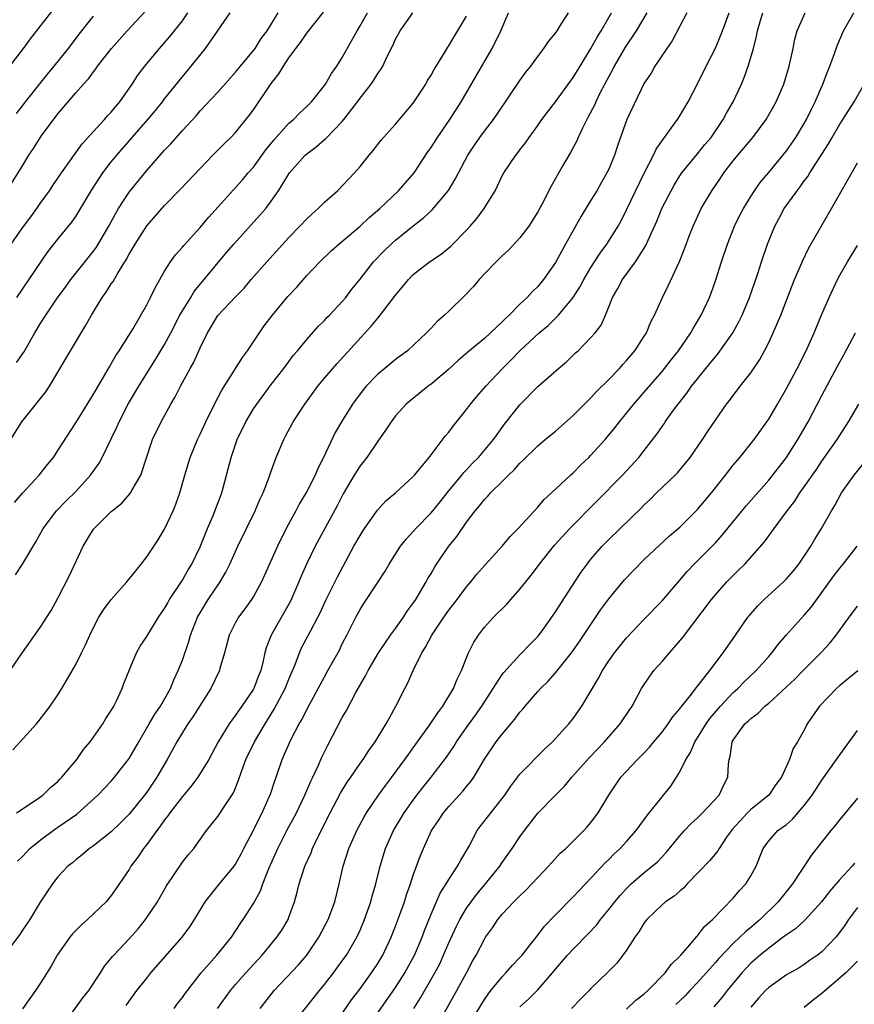
# Model space of a CAD drawing. Units: inches. Extents: x 2631000 to 2634000, y 1437000 to 1440000.
# Drawn here: x 2631209 to 2631303, y 1437769 to 1437880 of the extents above; entities that cross this region are included whole.
import ezdxf

# ---------------------------------------------------------------- set-up
doc = ezdxf.new("R2010")
doc.units = ezdxf.units.IN
doc.header["$MEASUREMENT"] = 0
doc.layers.add('LD26311437_2ft', color=177, linetype='Continuous')

msp = doc.modelspace()

# ---------------------------------------------------------------- linework, layer by layer
at = {"layer": 'LD26311437_2ft'}
for points, elevation in [([(2631207.58, 1437875), (2631209.11, 1437877), (2631209.91, 1437878.09), (2631213, 1437882.03)], 10758), ([(2631206.37, 1437831), (2631208.93, 1437835), (2631210.74, 1437837.26), (2631211.62, 1437838.38), (2631212.05, 1437839), (2631213, 1437840.57), (2631214.4, 1437843), (2631216.14, 1437845.86), (2631216.76, 1437847), (2631217.98, 1437849), (2631218.41, 1437849.59), (2631219, 1437850.51), (2631219.21, 1437850.79), (2631219.73, 1437851.73), (2631220.7, 1437853.3), (2631221, 1437853.87), (2631221.68, 1437855), (2631223, 1437857.06), (2631225, 1437859.35), (2631226.81, 1437861.19), (2631229, 1437863.51), (2631230.45, 1437865), (2631231.72, 1437866.28), (2631232.46, 1437867), (2631233, 1437867.55), (2631234.54, 1437869.46), (2631235, 1437870.08), (2631237, 1437873.05), (2631237.86, 1437874.14), (2631238.38, 1437875), (2631239, 1437875.94), (2631239.77, 1437877), (2631240.31, 1437877.69), (2631241, 1437878.72), (2631242.9, 1437881.1)], 10770), ([(2631279.28, 1437881), (2631278.09, 1437879), (2631276.86, 1437877.14), (2631275.61, 1437875), (2631275.41, 1437874.59), (2631275, 1437873.86), (2631274.05, 1437872.05), (2631273.53, 1437871), (2631273.38, 1437870.62), (2631272.7, 1437869.3), (2631272.53, 1437869), (2631272.05, 1437868.05), (2631271.57, 1437867), (2631271.4, 1437866.6), (2631270.69, 1437865.31), (2631269.83, 1437863.83), (2631268.5, 1437861.5), (2631267.45, 1437859.45), (2631267, 1437858.62), (2631265.99, 1437857), (2631265, 1437855.69), (2631263.7, 1437854.3), (2631263, 1437853.67), (2631262.31, 1437853), (2631261, 1437851.64), (2631260.4, 1437851), (2631259.77, 1437850.23), (2631258.79, 1437849.21), (2631257, 1437847.46), (2631256.51, 1437847), (2631255.7, 1437846.3), (2631255, 1437845.52), (2631254.5, 1437845), (2631252.35, 1437843), (2631251, 1437842.02), (2631249.8, 1437841), (2631249, 1437840.36), (2631247.69, 1437839), (2631247.38, 1437838.62), (2631247, 1437838.14), (2631246.16, 1437837), (2631244.93, 1437835), (2631244.21, 1437833.79), (2631242.89, 1437831), (2631242.24, 1437829.76), (2631241.94, 1437829), (2631241, 1437827.16), (2631240.2, 1437825.8), (2631239.79, 1437825), (2631238.7, 1437823), (2631237.71, 1437821), (2631236.26, 1437817.74), (2631235.9, 1437817), (2631235, 1437815.35), (2631234.79, 1437815), (2631234.05, 1437813.95), (2631233.33, 1437813), (2631233, 1437812.42), (2631232.28, 1437811), (2631232.02, 1437809.98), (2631231.76, 1437809), (2631231.23, 1437807.23), (2631231.17, 1437807), (2631230.19, 1437805), (2631228.19, 1437801.81), (2631227.62, 1437801), (2631227, 1437800.03), (2631226.37, 1437799), (2631225.9, 1437798.1), (2631225.28, 1437797), (2631224.13, 1437795), (2631223, 1437793.34), (2631222.75, 1437793), (2631221, 1437790.86), (2631220.07, 1437789.93), (2631219, 1437788.88), (2631217, 1437787.29), (2631216.56, 1437787), (2631215.72, 1437786.28), (2631215, 1437785.71), (2631214.62, 1437785.38), (2631214.12, 1437785), (2631213, 1437783.81), (2631212.37, 1437783), (2631211.81, 1437782.19), (2631211, 1437780.95), (2631209.82, 1437779), (2631209, 1437777.79), (2631208.69, 1437777.31), (2631206.81, 1437774.81)], 10784), ([(2631207, 1437860.6), (2631209, 1437863.8), (2631209.72, 1437865), (2631210.24, 1437865.76), (2631211.12, 1437867.12), (2631213, 1437869.64), (2631215, 1437872.01), (2631215.87, 1437873), (2631216.42, 1437873.58), (2631217, 1437874.39), (2631217.28, 1437874.72), (2631217.46, 1437875), (2631219.02, 1437877), (2631220.79, 1437879), (2631222.83, 1437881.17)], 10762), ([(2631207.63, 1437807), (2631209, 1437809.03), (2631211, 1437811.84), (2631211.76, 1437813), (2631212.23, 1437813.77), (2631213, 1437815.17), (2631214.3, 1437817.7), (2631215.84, 1437821), (2631217, 1437822.92), (2631217.07, 1437823), (2631219, 1437824.9), (2631219.11, 1437825), (2631220.17, 1437825.83), (2631221.1, 1437826.9), (2631221.17, 1437827), (2631221.36, 1437827.36), (2631222.33, 1437829), (2631223.64, 1437833), (2631224.61, 1437835), (2631225.71, 1437837), (2631226.2, 1437837.8), (2631226.78, 1437839), (2631227.88, 1437841), (2631228.29, 1437841.71), (2631229, 1437843.33), (2631229.83, 1437845), (2631231, 1437846.96), (2631233, 1437849.07), (2631233.96, 1437850.04), (2631234.75, 1437851), (2631236.5, 1437853), (2631239, 1437855.72), (2631240.23, 1437857), (2631241, 1437857.83), (2631241.6, 1437858.4), (2631242.3, 1437859), (2631243, 1437859.72), (2631244.48, 1437861), (2631246.39, 1437863), (2631247, 1437863.72), (2631248.02, 1437865), (2631248.49, 1437865.51), (2631249.35, 1437866.65), (2631249.64, 1437867), (2631251, 1437868.49), (2631253, 1437870.85), (2631254.4, 1437873), (2631254.61, 1437873.39), (2631255, 1437873.99), (2631255.35, 1437874.65), (2631256.51, 1437876.51), (2631256.87, 1437877.13), (2631257, 1437877.31), (2631257.62, 1437878.38), (2631259, 1437880.64)], 10776), ([(2631207.72, 1437855), (2631209, 1437856.81), (2631209.94, 1437858.06), (2631210.61, 1437859), (2631211, 1437859.57), (2631212.03, 1437861), (2631212.41, 1437861.59), (2631213.38, 1437863), (2631215.74, 1437866.26), (2631218.23, 1437869), (2631218.58, 1437869.42), (2631219, 1437869.85), (2631219.51, 1437870.49), (2631219.96, 1437871), (2631221.36, 1437873), (2631222, 1437874), (2631222.76, 1437875), (2631224.42, 1437877), (2631225.63, 1437878.37), (2631227, 1437880.12), (2631227.61, 1437881)], 10764), ([(2631207.91, 1437798.09), (2631208.76, 1437799), (2631210.57, 1437801), (2631210.77, 1437801.23), (2631211.65, 1437802.35), (2631212.14, 1437803), (2631213, 1437804.27), (2631213.45, 1437805), (2631215, 1437807.7), (2631215.64, 1437809), (2631216.11, 1437809.89), (2631216.57, 1437811), (2631217, 1437811.87), (2631217.61, 1437813), (2631218.14, 1437813.86), (2631219, 1437815.02), (2631220.77, 1437817), (2631221.75, 1437818.25), (2631222.37, 1437819), (2631223, 1437819.8), (2631224.27, 1437821.73), (2631225.02, 1437822.98), (2631225.98, 1437825), (2631226.28, 1437825.72), (2631226.72, 1437827), (2631227.29, 1437829), (2631227.89, 1437831), (2631228.7, 1437833), (2631229, 1437833.62), (2631229.63, 1437835), (2631230.61, 1437837), (2631231.45, 1437838.55), (2631233.78, 1437842.22), (2631234.35, 1437843), (2631236.22, 1437845.78), (2631237.13, 1437847), (2631238.89, 1437849.11), (2631239.87, 1437850.13), (2631241, 1437851.44), (2631242.47, 1437853), (2631243.76, 1437854.24), (2631244.62, 1437855), (2631247, 1437857.01), (2631248.03, 1437857.97), (2631249.24, 1437859), (2631251.34, 1437861), (2631253.11, 1437863), (2631254.64, 1437865.36), (2631255, 1437865.86), (2631255.71, 1437867), (2631257.11, 1437869), (2631258.39, 1437871), (2631261.88, 1437877), (2631262.84, 1437879), (2631263.72, 1437881)], 10778), ([(2631208.09, 1437825.91), (2631209.02, 1437826.98), (2631210.9, 1437829), (2631211.81, 1437830.19), (2631212.49, 1437831), (2631213, 1437831.76), (2631215, 1437834.87), (2631216.58, 1437837.42), (2631217, 1437838.09), (2631217.32, 1437838.68), (2631218.27, 1437840.27), (2631218.8, 1437841.2), (2631219, 1437841.52), (2631219.53, 1437842.47), (2631219.9, 1437843), (2631221.43, 1437845.43), (2631223, 1437848.15), (2631223.43, 1437849), (2631223.93, 1437850.07), (2631225, 1437851.93), (2631225.66, 1437853), (2631226.23, 1437853.77), (2631227, 1437854.63), (2631227.16, 1437854.84), (2631229, 1437856.86), (2631229.98, 1437858.02), (2631233.78, 1437862.22), (2631234.42, 1437863), (2631235, 1437863.66), (2631236.4, 1437865.6), (2631237.3, 1437866.7), (2631239, 1437868.59), (2631239.5, 1437869), (2631240.24, 1437869.76), (2631241, 1437870.46), (2631241.53, 1437871), (2631243, 1437872.84), (2631243.11, 1437873), (2631243.8, 1437874.2), (2631244.38, 1437875), (2631245, 1437875.97), (2631246.67, 1437879), (2631247, 1437879.54), (2631247.86, 1437881)], 10772), ([(2631208.23, 1437817.77), (2631209.01, 1437818.99), (2631210.52, 1437821.48), (2631211.35, 1437823), (2631212.84, 1437825), (2631213.91, 1437826.09), (2631215, 1437827.17), (2631216.66, 1437829), (2631217.64, 1437830.36), (2631217.99, 1437831), (2631219, 1437833.08), (2631219.61, 1437834.39), (2631219.87, 1437835), (2631220.95, 1437837.05), (2631222.1, 1437839), (2631223.33, 1437841), (2631223.99, 1437842.01), (2631225, 1437843.68), (2631225.7, 1437845), (2631226.72, 1437847), (2631227, 1437847.49), (2631227.94, 1437849), (2631228.33, 1437849.67), (2631231.96, 1437854.04), (2631232.78, 1437855), (2631235.74, 1437858.26), (2631236.38, 1437859), (2631237, 1437859.82), (2631237.83, 1437861), (2631239.05, 1437863), (2631240.84, 1437865), (2631241, 1437865.14), (2631242.07, 1437865.93), (2631243, 1437866.76), (2631243.14, 1437866.86), (2631243.25, 1437867), (2631245, 1437868.8), (2631245.17, 1437869), (2631246.71, 1437871), (2631247, 1437871.42), (2631248.24, 1437873), (2631248.55, 1437873.45), (2631249, 1437874.19), (2631249.35, 1437874.65), (2631249.55, 1437875), (2631250.01, 1437876.01), (2631250.68, 1437877.32), (2631251, 1437878.06), (2631251.51, 1437879), (2631252.95, 1437881)], 10774), ([(2631208.32, 1437869.68), (2631209, 1437870.54), (2631209.35, 1437871), (2631210.96, 1437873.04), (2631211.85, 1437874.15), (2631212.57, 1437875), (2631214.17, 1437877), (2631215.4, 1437878.6), (2631217, 1437880.62)], 10760), ([(2631208.33, 1437791), (2631210.31, 1437792.31), (2631211.28, 1437793), (2631212.15, 1437793.85), (2631213, 1437794.54), (2631213.22, 1437794.78), (2631213.44, 1437795), (2631215.11, 1437797), (2631215.88, 1437798.12), (2631216.64, 1437799), (2631217, 1437799.5), (2631218.04, 1437801), (2631218.4, 1437801.6), (2631219, 1437802.51), (2631219.17, 1437802.83), (2631219.28, 1437803), (2631219.54, 1437803.54), (2631220.21, 1437805), (2631220.43, 1437805.57), (2631221.01, 1437807), (2631221.85, 1437809), (2631222.25, 1437809.75), (2631223, 1437810.84), (2631223.21, 1437811.21), (2631224.31, 1437813), (2631225, 1437813.99), (2631225.35, 1437814.65), (2631225.55, 1437815), (2631227, 1437817.19), (2631227.67, 1437818.33), (2631228.08, 1437819), (2631229, 1437820.92), (2631229.84, 1437823), (2631230.47, 1437824.47), (2631231.43, 1437827), (2631231.98, 1437829), (2631232.49, 1437831), (2631233.17, 1437833), (2631234.13, 1437835), (2631235, 1437836.45), (2631235.37, 1437837), (2631237, 1437839.18), (2631238.41, 1437841), (2631239.51, 1437842.49), (2631239.96, 1437843), (2631241, 1437844.26), (2631242.28, 1437845.72), (2631243, 1437846.41), (2631243.27, 1437846.73), (2631243.55, 1437847), (2631245, 1437848.54), (2631245.39, 1437849), (2631246.09, 1437849.91), (2631247, 1437851.05), (2631248.52, 1437853), (2631249.74, 1437854.26), (2631250.51, 1437855), (2631251, 1437855.44), (2631253, 1437857.05), (2631254.1, 1437857.9), (2631255.14, 1437858.86), (2631256.96, 1437861.04), (2631257.72, 1437862.28), (2631258.08, 1437863), (2631259.12, 1437865), (2631259.87, 1437866.13), (2631260.48, 1437867), (2631261, 1437867.7), (2631262.01, 1437869), (2631263.39, 1437871), (2631265, 1437873.4), (2631265.67, 1437874.33), (2631266.21, 1437875), (2631267, 1437876.11), (2631267.7, 1437877), (2631268.21, 1437877.78), (2631269, 1437878.74), (2631269.18, 1437879), (2631269.54, 1437879.54), (2631270.47, 1437881)], 10780), ([(2631208.34, 1437841.66), (2631209.15, 1437842.85), (2631210.39, 1437845), (2631211, 1437846.02), (2631211.63, 1437847), (2631212.91, 1437848.91), (2631213.84, 1437850.16), (2631214.44, 1437851), (2631217, 1437854.19), (2631217.34, 1437854.66), (2631218.74, 1437857), (2631219.51, 1437858.49), (2631219.82, 1437859), (2631221, 1437860.85), (2631223, 1437863.29), (2631225, 1437865.56), (2631225.71, 1437866.29), (2631227, 1437867.76), (2631228.56, 1437869.44), (2631229, 1437869.97), (2631231, 1437872.1), (2631233, 1437874.32), (2631233.54, 1437875), (2631235, 1437876.76), (2631235.18, 1437877), (2631235.89, 1437878.11), (2631236.53, 1437879), (2631237.8, 1437881)], 10768), ([(2631208.37, 1437849), (2631211.87, 1437854.13), (2631213, 1437855.55), (2631214.55, 1437857.45), (2631215, 1437858.11), (2631215.34, 1437858.66), (2631216.72, 1437861), (2631217.62, 1437862.38), (2631218.05, 1437863), (2631219, 1437864.23), (2631219.62, 1437865), (2631221.34, 1437867), (2631223.1, 1437869), (2631223.97, 1437870.03), (2631224.75, 1437871), (2631225, 1437871.33), (2631226.63, 1437873.37), (2631228, 1437875), (2631229.62, 1437877), (2631232.38, 1437881)], 10766), ([(2631208.45, 1437785.55), (2631209, 1437786.1), (2631209.85, 1437787), (2631211, 1437787.94), (2631212.76, 1437789.24), (2631213, 1437789.39), (2631215.13, 1437790.87), (2631217.48, 1437793), (2631219, 1437794.57), (2631219.38, 1437795), (2631221, 1437797.12), (2631222.09, 1437799), (2631223.28, 1437801), (2631223.9, 1437802.1), (2631224.53, 1437803), (2631225.65, 1437805), (2631226.04, 1437805.96), (2631226.54, 1437807), (2631227, 1437808.19), (2631227.73, 1437810.27), (2631227.93, 1437811), (2631228.7, 1437813), (2631229, 1437813.52), (2631229.92, 1437815), (2631231.27, 1437817), (2631231.9, 1437818.1), (2631232.34, 1437819), (2631233.26, 1437821), (2631235.2, 1437825), (2631235.73, 1437826.27), (2631236.09, 1437827), (2631236.77, 1437828.77), (2631237, 1437829.43), (2631237.58, 1437831), (2631238.41, 1437833), (2631238.63, 1437833.37), (2631239.49, 1437835), (2631240.77, 1437837), (2631242.25, 1437839), (2631243, 1437839.91), (2631244.43, 1437841.57), (2631248.25, 1437845.75), (2631249, 1437846.67), (2631249.17, 1437846.83), (2631251, 1437849.26), (2631251.8, 1437850.2), (2631252.45, 1437851), (2631253, 1437851.56), (2631254.83, 1437853), (2631256.14, 1437853.86), (2631257.24, 1437854.76), (2631259, 1437856.57), (2631259.39, 1437857), (2631260.14, 1437857.86), (2631260.98, 1437859), (2631262.2, 1437861), (2631263, 1437862.68), (2631263.17, 1437863), (2631264.53, 1437865), (2631264.75, 1437865.25), (2631265, 1437865.6), (2631265.62, 1437866.38), (2631266.04, 1437867), (2631267, 1437868.33), (2631267.46, 1437869), (2631269, 1437871.01), (2631270.68, 1437873.32), (2631271, 1437873.73), (2631271.77, 1437875), (2631273, 1437876.99), (2631273.71, 1437878.29), (2631274.16, 1437879), (2631275.32, 1437881)], 10782), ([(2631283.8, 1437881), (2631283, 1437879.51), (2631282.14, 1437877.86), (2631281.53, 1437877), (2631280.19, 1437875), (2631279.77, 1437874.23), (2631279, 1437873.08), (2631277.03, 1437869), (2631275.97, 1437866.03), (2631275.64, 1437865), (2631275, 1437863.44), (2631274.8, 1437863), (2631274.13, 1437861.87), (2631273.64, 1437861), (2631273, 1437859.93), (2631271.88, 1437858.12), (2631270.12, 1437855), (2631269, 1437852.91), (2631267.66, 1437851), (2631267, 1437850.22), (2631266.37, 1437849.63), (2631265.83, 1437849), (2631265, 1437848.22), (2631263.79, 1437847), (2631263.37, 1437846.63), (2631263, 1437846.24), (2631261.69, 1437845), (2631261, 1437844.38), (2631259.15, 1437842.85), (2631258.07, 1437841.93), (2631257, 1437840.93), (2631255, 1437839.23), (2631254.67, 1437839), (2631252.63, 1437837.37), (2631252.19, 1437837), (2631251, 1437835.68), (2631250.49, 1437835), (2631249.91, 1437834.09), (2631249, 1437832.81), (2631247.76, 1437831), (2631247, 1437830.03), (2631246.36, 1437829), (2631245.12, 1437826.88), (2631244.44, 1437825.56), (2631241.97, 1437821), (2631240.99, 1437819), (2631240.38, 1437817.62), (2631240.13, 1437817), (2631239.18, 1437814.82), (2631236.99, 1437811), (2631236.43, 1437809.57), (2631236.28, 1437809), (2631236.11, 1437808.11), (2631235.83, 1437807), (2631235.58, 1437806.42), (2631235.04, 1437805), (2631235, 1437804.93), (2631233.7, 1437803), (2631233.4, 1437802.6), (2631233, 1437801.99), (2631232.56, 1437801.44), (2631232.28, 1437801), (2631231.05, 1437799), (2631229.97, 1437797), (2631228.76, 1437795), (2631228, 1437794), (2631227, 1437792.83), (2631225.58, 1437791), (2631225.35, 1437790.65), (2631225, 1437790.22), (2631224.5, 1437789.5), (2631224.11, 1437789), (2631223, 1437787.45), (2631222.64, 1437787), (2631221.98, 1437786.02), (2631221.22, 1437785), (2631221, 1437784.63), (2631219.53, 1437782.47), (2631219, 1437781.71), (2631218.41, 1437781), (2631216.33, 1437779), (2631215.62, 1437778.38), (2631215, 1437777.77), (2631214.62, 1437777.38), (2631214.34, 1437777), (2631212.91, 1437775), (2631212.22, 1437773.77), (2631211, 1437771.79), (2631210.47, 1437771), (2631209, 1437768.94)], 10786), ([(2631213.5, 1437767), (2631215.81, 1437770.19), (2631216.49, 1437771), (2631217.77, 1437773), (2631218.24, 1437773.76), (2631219, 1437774.65), (2631219.14, 1437774.86), (2631219.27, 1437775), (2631221, 1437776.82), (2631222.03, 1437777.97), (2631222.86, 1437779), (2631224.2, 1437781), (2631225.21, 1437782.79), (2631227, 1437785.45), (2631227.7, 1437786.3), (2631228.29, 1437787), (2631229.72, 1437789), (2631231, 1437790.6), (2631231.69, 1437791.69), (2631232.74, 1437793.26), (2631233.33, 1437794.67), (2631233.66, 1437795.66), (2631234.16, 1437797), (2631235.11, 1437799), (2631236.31, 1437801), (2631237.35, 1437802.65), (2631238.58, 1437805), (2631239, 1437806.06), (2631239.7, 1437807.7), (2631240.18, 1437809), (2631240.43, 1437809.57), (2631241.37, 1437811.37), (2631242.26, 1437813), (2631242.51, 1437813.49), (2631243.2, 1437815), (2631244.45, 1437817.55), (2631246.32, 1437821), (2631247, 1437822.2), (2631247.51, 1437823), (2631248.95, 1437825.05), (2631249.91, 1437826.09), (2631250.99, 1437827), (2631253, 1437828.84), (2631253.15, 1437829), (2631254.78, 1437831), (2631256.6, 1437833.4), (2631257, 1437833.85), (2631257.48, 1437834.52), (2631259, 1437836.38), (2631259.45, 1437837), (2631260.15, 1437837.85), (2631261.16, 1437839), (2631263.05, 1437841), (2631264.03, 1437841.97), (2631265, 1437843), (2631267.18, 1437845), (2631268.17, 1437845.83), (2631269.36, 1437847), (2631271, 1437848.99), (2631271.79, 1437850.21), (2631272.2, 1437851), (2631273, 1437852.37), (2631274.03, 1437853.97), (2631274.8, 1437855), (2631276.04, 1437857), (2631276.38, 1437857.62), (2631277, 1437858.83), (2631279, 1437862.97), (2631280.04, 1437865), (2631280.34, 1437865.66), (2631281.15, 1437866.85), (2631281.27, 1437867), (2631282.03, 1437868.03), (2631282.73, 1437869), (2631283, 1437869.43), (2631283.94, 1437871), (2631285, 1437873.01), (2631285.97, 1437875), (2631287, 1437877.03), (2631287.59, 1437878.41), (2631287.79, 1437879), (2631288.57, 1437881)], 10788), ([(2631220.67, 1437769.33), (2631221, 1437769.8), (2631221.89, 1437771), (2631223, 1437772.42), (2631223.47, 1437773), (2631226.97, 1437777.03), (2631227.83, 1437778.17), (2631228.38, 1437779), (2631229.58, 1437781), (2631231.2, 1437783), (2631232.84, 1437785), (2631233, 1437785.24), (2631233.62, 1437786.38), (2631233.93, 1437787), (2631235, 1437789.06), (2631235.64, 1437790.36), (2631235.99, 1437791), (2631236.79, 1437792.79), (2631236.88, 1437793), (2631237.4, 1437794.6), (2631237.55, 1437795), (2631238.24, 1437797), (2631239.22, 1437799.22), (2631240.16, 1437801), (2631240.47, 1437801.53), (2631241, 1437802.62), (2631242.3, 1437805), (2631243, 1437806.32), (2631243.39, 1437807), (2631244.68, 1437809.32), (2631245, 1437810), (2631245.52, 1437811), (2631246.52, 1437813), (2631247, 1437813.9), (2631247.43, 1437814.57), (2631249.06, 1437817), (2631249.82, 1437818.18), (2631250.28, 1437819), (2631251.54, 1437821), (2631252.19, 1437821.81), (2631253, 1437822.67), (2631253.28, 1437823), (2631255, 1437824.74), (2631256.02, 1437825.98), (2631256.82, 1437827), (2631258.47, 1437829), (2631258.7, 1437829.3), (2631259, 1437829.61), (2631259.67, 1437830.33), (2631260.34, 1437831), (2631262.02, 1437833), (2631262.42, 1437833.58), (2631263.27, 1437834.73), (2631265, 1437836.92), (2631267, 1437838.96), (2631269.34, 1437841), (2631270.24, 1437841.76), (2631271.26, 1437842.74), (2631271.54, 1437843), (2631273, 1437844.47), (2631273.46, 1437845), (2631274.13, 1437845.87), (2631274.62, 1437847), (2631275, 1437847.92), (2631275.42, 1437849), (2631276.01, 1437849.99), (2631276.53, 1437851), (2631278.02, 1437853), (2631279.18, 1437854.82), (2631279.45, 1437855.45), (2631280.41, 1437857.59), (2631280.99, 1437859), (2631282.01, 1437861), (2631282.37, 1437861.63), (2631283, 1437862.66), (2631283.23, 1437863), (2631285, 1437865.15), (2631285.82, 1437866.18), (2631286.52, 1437867), (2631287.89, 1437869), (2631288.27, 1437869.73), (2631289, 1437871), (2631289.93, 1437873), (2631290.26, 1437873.74), (2631290.71, 1437875), (2631291.29, 1437877), (2631291.63, 1437878.37), (2631291.74, 1437879), (2631292.04, 1437880.04), (2631292.35, 1437881)], 10790), ([(2631226.07, 1437769), (2631226.45, 1437769.55), (2631227, 1437770.24), (2631227.31, 1437770.69), (2631229.11, 1437773), (2631230.88, 1437775), (2631232.54, 1437777), (2631233.5, 1437778.5), (2631233.86, 1437779), (2631235, 1437780.79), (2631235.78, 1437782.22), (2631236.05, 1437783), (2631236.75, 1437784.75), (2631237.75, 1437787), (2631238.78, 1437789), (2631239.84, 1437791), (2631240.8, 1437793), (2631241.45, 1437794.55), (2631241.69, 1437795), (2631242.3, 1437796.3), (2631242.72, 1437797.28), (2631243, 1437797.86), (2631243.37, 1437798.63), (2631245, 1437801.73), (2631245.47, 1437802.53), (2631246.53, 1437804.53), (2631247.6, 1437806.4), (2631247.9, 1437807), (2631249.09, 1437809), (2631250.44, 1437811), (2631251, 1437811.75), (2631251.89, 1437813), (2631252.32, 1437813.68), (2631253, 1437814.58), (2631253.28, 1437815), (2631254.46, 1437817), (2631254.64, 1437817.36), (2631255, 1437817.95), (2631255.38, 1437818.62), (2631255.62, 1437819), (2631257, 1437820.99), (2631257.9, 1437822.1), (2631259, 1437823.69), (2631259.98, 1437825), (2631260.46, 1437825.54), (2631261, 1437826.27), (2631261.37, 1437826.63), (2631261.68, 1437827), (2631263, 1437828.28), (2631263.71, 1437829), (2631264.38, 1437829.62), (2631265, 1437830.34), (2631265.34, 1437830.66), (2631267, 1437832.3), (2631267.86, 1437833), (2631269, 1437833.96), (2631271, 1437835.69), (2631272.63, 1437837.37), (2631273, 1437837.7), (2631273.61, 1437838.39), (2631275, 1437839.76), (2631276.19, 1437841), (2631276.57, 1437841.43), (2631277, 1437841.88), (2631277.94, 1437843), (2631279, 1437844.64), (2631279.23, 1437845), (2631279.74, 1437846.26), (2631280.14, 1437847), (2631281.04, 1437849), (2631281.7, 1437850.3), (2631282.97, 1437853.03), (2631283.54, 1437854.46), (2631284.17, 1437856.17), (2631284.49, 1437857), (2631285.42, 1437859), (2631286.6, 1437861), (2631287.59, 1437862.41), (2631287.97, 1437863), (2631289, 1437864.35), (2631289.52, 1437865), (2631291.21, 1437867), (2631292.71, 1437869), (2631293.83, 1437871), (2631294.69, 1437873), (2631295.32, 1437875), (2631295.76, 1437877), (2631295.96, 1437878.04), (2631296.21, 1437879), (2631297.09, 1437881)], 10792), ([(2631230.96, 1437769), (2631232.42, 1437771), (2631233, 1437771.7), (2631234.13, 1437773), (2631235.98, 1437775), (2631237.64, 1437777), (2631238.19, 1437777.81), (2631238.9, 1437779), (2631239, 1437779.27), (2631239.63, 1437781), (2631239.93, 1437782.07), (2631240.15, 1437783), (2631240.8, 1437785), (2631241.49, 1437786.51), (2631241.66, 1437787), (2631242.26, 1437788.26), (2631243.63, 1437791), (2631244.79, 1437793.21), (2631245.56, 1437794.44), (2631245.96, 1437795), (2631247, 1437796.54), (2631247.34, 1437797), (2631247.98, 1437798.02), (2631248.71, 1437799), (2631249.95, 1437801), (2631250.3, 1437801.7), (2631251.04, 1437803), (2631252.03, 1437805), (2631252.38, 1437805.62), (2631252.97, 1437807), (2631253.94, 1437809), (2631254.37, 1437809.63), (2631255.07, 1437811), (2631256.43, 1437813), (2631257, 1437813.81), (2631257.94, 1437815), (2631259, 1437816.45), (2631259.48, 1437817), (2631260.16, 1437817.84), (2631261.09, 1437818.91), (2631263, 1437820.99), (2631263.92, 1437822.08), (2631264.81, 1437823), (2631267, 1437825.41), (2631267.74, 1437826.26), (2631268.55, 1437827), (2631270.69, 1437829), (2631271, 1437829.27), (2631271.86, 1437830.14), (2631272.76, 1437831), (2631273, 1437831.24), (2631274.58, 1437833), (2631275.68, 1437834.32), (2631276.21, 1437835), (2631277, 1437835.96), (2631277.82, 1437837), (2631279, 1437838.33), (2631281, 1437840.64), (2631281.29, 1437841), (2631282.03, 1437841.97), (2631282.84, 1437843), (2631284.22, 1437845), (2631284.5, 1437845.5), (2631285.4, 1437847), (2631286.33, 1437849), (2631286.51, 1437849.48), (2631287.04, 1437850.96), (2631287.7, 1437853), (2631288.37, 1437855), (2631289.16, 1437857), (2631289.75, 1437858.24), (2631290.16, 1437859), (2631291, 1437860.36), (2631291.41, 1437861), (2631292.06, 1437861.94), (2631293, 1437863.04), (2631295, 1437865.49), (2631296.05, 1437867), (2631297, 1437868.55), (2631297.25, 1437869), (2631297.81, 1437870.19), (2631298.23, 1437871), (2631299.11, 1437873), (2631299.62, 1437874.38), (2631299.9, 1437875), (2631300.42, 1437876.42), (2631300.7, 1437877.3), (2631301.44, 1437879), (2631302.59, 1437881)], 10794), ([(2631235.77, 1437769), (2631237.32, 1437771), (2631240.08, 1437773.92), (2631241, 1437775), (2631242.37, 1437777), (2631243.41, 1437779), (2631244.15, 1437781), (2631244.67, 1437783), (2631245.12, 1437785), (2631245.75, 1437787), (2631246.63, 1437789), (2631247.46, 1437790.54), (2631247.73, 1437791), (2631249.09, 1437793), (2631249.89, 1437794.11), (2631250.57, 1437795), (2631252.06, 1437797), (2631252.44, 1437797.56), (2631253, 1437798.3), (2631254.76, 1437800.76), (2631255.75, 1437802.25), (2631256.33, 1437803), (2631257.53, 1437805), (2631257.94, 1437806.06), (2631258.43, 1437807), (2631259, 1437808.46), (2631259.23, 1437809), (2631259.81, 1437810.19), (2631260.32, 1437811), (2631261, 1437811.88), (2631262.02, 1437813), (2631263.52, 1437814.48), (2631263.96, 1437815), (2631265, 1437816.17), (2631265.65, 1437817), (2631266.26, 1437817.74), (2631267.19, 1437819), (2631268.89, 1437821.11), (2631270.61, 1437823), (2631276.53, 1437829), (2631278.38, 1437831), (2631279, 1437831.76), (2631280.41, 1437833.59), (2631281, 1437834.47), (2631281.22, 1437834.78), (2631281.36, 1437835), (2631282.3, 1437836.3), (2631282.82, 1437837), (2631283.79, 1437838.21), (2631284.33, 1437839), (2631285, 1437839.85), (2631286.42, 1437841.58), (2631287, 1437842.32), (2631287.33, 1437842.67), (2631288.95, 1437845), (2631289.68, 1437846.32), (2631290.01, 1437847), (2631290.84, 1437849), (2631291.39, 1437850.61), (2631291.81, 1437851.81), (2631292.2, 1437853), (2631292.88, 1437855), (2631293.68, 1437857), (2631294.15, 1437857.85), (2631294.75, 1437859), (2631296.19, 1437861), (2631296.55, 1437861.45), (2631297, 1437862.1), (2631297.39, 1437862.61), (2631297.62, 1437863), (2631299.73, 1437866.27), (2631300.13, 1437867), (2631301, 1437868.47), (2631301.36, 1437869), (2631302.63, 1437871), (2631303.74, 1437873)], 10796), ([(2631239.15, 1437766.85), (2631242.43, 1437771), (2631243, 1437771.69), (2631244.02, 1437773), (2631245, 1437774.34), (2631245.47, 1437775), (2631246.63, 1437777), (2631247, 1437777.81), (2631247.51, 1437779), (2631248.23, 1437781), (2631248.38, 1437781.62), (2631248.79, 1437783), (2631249.26, 1437785), (2631249.87, 1437787), (2631250.78, 1437789), (2631251.98, 1437791), (2631253, 1437792.44), (2631253.41, 1437793), (2631254.11, 1437793.9), (2631255.02, 1437795), (2631256.75, 1437797.25), (2631257.55, 1437798.45), (2631257.87, 1437799), (2631259, 1437800.61), (2631260, 1437802), (2631260.7, 1437803), (2631261.97, 1437805), (2631263, 1437806.57), (2631263.19, 1437806.81), (2631265, 1437808.79), (2631265.22, 1437809), (2631266.08, 1437809.92), (2631267, 1437810.85), (2631267.13, 1437811), (2631267.49, 1437811.49), (2631268.6, 1437813), (2631269, 1437813.6), (2631271.17, 1437817), (2631271.91, 1437818.09), (2631272.56, 1437819), (2631273, 1437819.54), (2631274.26, 1437821), (2631275, 1437821.76), (2631278.68, 1437825.32), (2631279, 1437825.66), (2631279.7, 1437826.3), (2631280.39, 1437827), (2631282.46, 1437829), (2631282.73, 1437829.27), (2631283.64, 1437830.36), (2631284.16, 1437831), (2631285.55, 1437833), (2631286.12, 1437833.88), (2631287, 1437835.2), (2631288.26, 1437837), (2631288.6, 1437837.4), (2631289.81, 1437839), (2631291, 1437840.51), (2631291.99, 1437842.01), (2631292.54, 1437843), (2631293, 1437843.91), (2631293.52, 1437845), (2631294.36, 1437847), (2631295.92, 1437851), (2631296.62, 1437852.62), (2631296.84, 1437853.16), (2631297.5, 1437854.5), (2631300.09, 1437859), (2631302.35, 1437863), (2631303, 1437864.12)], 10798), ([(2631245, 1437768.43), (2631246.04, 1437769.96), (2631247, 1437771.21), (2631248.3, 1437773), (2631249, 1437774.07), (2631249.55, 1437775), (2631250.5, 1437777), (2631251, 1437778.25), (2631251.45, 1437779.45), (2631252, 1437781), (2631252.23, 1437781.77), (2631252.68, 1437783), (2631253, 1437783.98), (2631253.8, 1437786.2), (2631254.13, 1437787), (2631255.06, 1437789), (2631255.84, 1437790.16), (2631256.39, 1437791), (2631257, 1437791.73), (2631258.57, 1437793.43), (2631259, 1437793.97), (2631259.48, 1437794.52), (2631259.8, 1437795), (2631261, 1437797.04), (2631262.33, 1437799), (2631263, 1437799.87), (2631264.44, 1437801.56), (2631265, 1437802.33), (2631265.32, 1437802.68), (2631265.58, 1437803), (2631267, 1437804.66), (2631267.31, 1437805), (2631268.17, 1437805.83), (2631269, 1437806.76), (2631270.8, 1437809), (2631271.71, 1437810.29), (2631274.12, 1437813.88), (2631275, 1437815.08), (2631276.77, 1437817.23), (2631277.75, 1437818.25), (2631279, 1437819.49), (2631281.84, 1437822.16), (2631283, 1437823.15), (2631285, 1437825.13), (2631286.55, 1437827), (2631288.13, 1437829), (2631288.5, 1437829.5), (2631289, 1437830.11), (2631289.75, 1437831), (2631291.37, 1437833), (2631292.81, 1437835), (2631293, 1437835.28), (2631294.01, 1437837), (2631295, 1437838.73), (2631296.19, 1437841), (2631297.21, 1437843), (2631298.14, 1437845), (2631299, 1437847.1), (2631299.82, 1437849), (2631300.75, 1437851), (2631301, 1437851.49), (2631301.86, 1437853), (2631303, 1437854.84)], 10800), ([(2631247.96, 1437767), (2631251, 1437771.35), (2631252.03, 1437773), (2631253.13, 1437775), (2631253.98, 1437777), (2631254.25, 1437777.75), (2631255, 1437779.6), (2631256.04, 1437781.96), (2631256.71, 1437783), (2631257, 1437783.52), (2631257.99, 1437785), (2631258.33, 1437785.67), (2631259.27, 1437787.27), (2631260.2, 1437789), (2631260.54, 1437789.46), (2631263, 1437792.61), (2631263.29, 1437793), (2631263.98, 1437794.02), (2631265, 1437795.35), (2631267.79, 1437798.21), (2631268.66, 1437799), (2631270.51, 1437801), (2631271, 1437801.61), (2631271.98, 1437803), (2631273.85, 1437806.15), (2631274.29, 1437807), (2631275, 1437808.11), (2631275.64, 1437809), (2631277, 1437810.71), (2631279, 1437812.81), (2631281, 1437814.87), (2631283, 1437817.18), (2631283.83, 1437818.17), (2631284.61, 1437819), (2631287, 1437821.4), (2631287.77, 1437822.23), (2631290.47, 1437825.53), (2631293, 1437828.45), (2631295.01, 1437830.99), (2631296.3, 1437833), (2631297.44, 1437835), (2631299, 1437837.97), (2631300.75, 1437841.25), (2631301.47, 1437842.53), (2631302.78, 1437845)], 10802), ([(2631253.07, 1437769), (2631253.81, 1437770.19), (2631255.43, 1437773), (2631255.98, 1437774.02), (2631256.41, 1437775), (2631257, 1437776.39), (2631257.81, 1437778.19), (2631258.23, 1437779), (2631259, 1437780.28), (2631259.51, 1437781), (2631260.15, 1437781.85), (2631261.14, 1437783), (2631262.74, 1437785), (2631263, 1437785.42), (2631264.11, 1437787), (2631265, 1437788.31), (2631265.5, 1437789), (2631267, 1437790.96), (2631269, 1437793), (2631270, 1437794), (2631270.85, 1437795), (2631272.8, 1437797.2), (2631274.53, 1437799), (2631276.29, 1437801), (2631277.36, 1437802.64), (2631277.62, 1437803), (2631278.7, 1437805), (2631279.62, 1437806.38), (2631280.08, 1437807), (2631281, 1437808.03), (2631281.82, 1437809), (2631282.38, 1437809.62), (2631283.29, 1437810.71), (2631286.55, 1437815), (2631287, 1437815.55), (2631288.3, 1437817), (2631289, 1437817.72), (2631289.66, 1437818.34), (2631290.31, 1437819), (2631292.52, 1437821.48), (2631293.61, 1437823), (2631295.1, 1437825), (2631295.93, 1437826.07), (2631296.52, 1437827), (2631297, 1437827.67), (2631298.37, 1437829.63), (2631299, 1437830.58), (2631300.7, 1437833), (2631302, 1437835), (2631303.15, 1437837)], 10804), ([(2631255.64, 1437767), (2631257.91, 1437771), (2631258.99, 1437773), (2631259.68, 1437774.32), (2631260.08, 1437775), (2631261, 1437776.81), (2631261.13, 1437777), (2631261.92, 1437778.08), (2631262.5, 1437779), (2631263, 1437779.6), (2631264.32, 1437781), (2631264.67, 1437781.33), (2631265, 1437781.68), (2631265.68, 1437782.32), (2631267, 1437783.73), (2631268.22, 1437785), (2631268.58, 1437785.42), (2631269.54, 1437786.46), (2631270.15, 1437787), (2631272.18, 1437789), (2631272.58, 1437789.42), (2631273, 1437789.92), (2631273.82, 1437791), (2631275, 1437793), (2631276.37, 1437795), (2631277, 1437795.69), (2631278.22, 1437797), (2631279, 1437797.77), (2631279.6, 1437798.4), (2631280.07, 1437799), (2631281, 1437800.09), (2631281.7, 1437801), (2631282.21, 1437801.79), (2631283, 1437802.69), (2631283.12, 1437802.88), (2631283.24, 1437803), (2631284.15, 1437804.15), (2631284.88, 1437805.12), (2631286.36, 1437807), (2631287.88, 1437809), (2631289.26, 1437811), (2631290.67, 1437813), (2631290.82, 1437813.18), (2631291.74, 1437814.26), (2631292.49, 1437815), (2631294.68, 1437817), (2631295, 1437817.32), (2631295.78, 1437818.22), (2631296.39, 1437819), (2631297, 1437819.87), (2631297.73, 1437821), (2631298.2, 1437821.8), (2631298.94, 1437823), (2631300.07, 1437825), (2631300.43, 1437825.57), (2631301.21, 1437827), (2631302.62, 1437829), (2631303.68, 1437830.32)], 10806), ([(2631259.16, 1437767), (2631261, 1437770), (2631261.41, 1437770.59), (2631261.73, 1437771), (2631263, 1437772.56), (2631263.43, 1437773), (2631264.15, 1437773.85), (2631265, 1437774.72), (2631265.24, 1437775), (2631266.15, 1437776.15), (2631266.89, 1437777.11), (2631267, 1437777.24), (2631267.76, 1437778.24), (2631269, 1437779.54), (2631271, 1437781.55), (2631271.69, 1437782.31), (2631273, 1437783.64), (2631274.61, 1437785.39), (2631275, 1437785.76), (2631275.61, 1437786.39), (2631276.27, 1437787), (2631277, 1437787.79), (2631278.09, 1437789), (2631279.31, 1437790.69), (2631281, 1437792.8), (2631281.18, 1437793), (2631281.98, 1437794.02), (2631282.64, 1437795), (2631283, 1437795.6), (2631283.68, 1437797), (2631284.19, 1437797.81), (2631284.69, 1437799), (2631285, 1437799.45), (2631285.95, 1437801), (2631286.38, 1437801.62), (2631287.56, 1437803), (2631289, 1437804.53), (2631289.54, 1437805), (2631290.26, 1437805.74), (2631291.61, 1437807), (2631293, 1437808.6), (2631293.36, 1437809), (2631294.06, 1437809.94), (2631294.97, 1437811), (2631297, 1437813.25), (2631297.81, 1437814.19), (2631299, 1437815.78), (2631300.34, 1437817.66), (2631301, 1437818.52), (2631301.4, 1437819), (2631302.95, 1437821)], 10808), ([(2631265, 1437769.19), (2631265.95, 1437770.05), (2631267, 1437771.1), (2631268.68, 1437773), (2631269, 1437773.4), (2631270.36, 1437775), (2631271, 1437775.68), (2631272.66, 1437777.34), (2631273.62, 1437778.38), (2631274.08, 1437779), (2631275, 1437780.12), (2631275.68, 1437781), (2631276.28, 1437781.72), (2631277, 1437782.51), (2631277.51, 1437783), (2631279, 1437784.29), (2631279.9, 1437785), (2631280.49, 1437785.51), (2631281.46, 1437786.54), (2631283, 1437788.41), (2631283.54, 1437789), (2631284.25, 1437789.75), (2631285, 1437790.45), (2631285.56, 1437791), (2631287.42, 1437793), (2631287.93, 1437794.07), (2631288.42, 1437795), (2631288.47, 1437796.47), (2631288.55, 1437797), (2631288.66, 1437797.34), (2631288.9, 1437799), (2631289, 1437799.18), (2631290.33, 1437801), (2631290.7, 1437801.3), (2631291, 1437801.62), (2631291.8, 1437802.2), (2631292.58, 1437803), (2631293, 1437803.34), (2631295.94, 1437806.06), (2631296.9, 1437807), (2631298.88, 1437809), (2631299.89, 1437810.11), (2631300.61, 1437811), (2631302.07, 1437813), (2631303, 1437814.25)], 10810), ([(2631303.02, 1437806.98), (2631301, 1437805.33), (2631300.63, 1437805), (2631298.72, 1437803), (2631297.35, 1437801), (2631297, 1437800.32), (2631296.23, 1437799), (2631295.76, 1437798.24), (2631295.34, 1437797), (2631294.43, 1437795), (2631293.82, 1437794.18), (2631293.02, 1437793), (2631291, 1437791.37), (2631290.62, 1437791), (2631288.88, 1437789.12), (2631288.27, 1437788.27), (2631287.42, 1437787), (2631287.27, 1437786.73), (2631286.36, 1437785.64), (2631283.82, 1437783), (2631283.44, 1437782.56), (2631283, 1437782.21), (2631282.36, 1437781.64), (2631281.4, 1437781), (2631281, 1437780.66), (2631279.29, 1437779), (2631279, 1437778.62), (2631278.4, 1437777.6), (2631277.93, 1437777), (2631277, 1437775.57), (2631276.6, 1437775), (2631275.92, 1437774.08), (2631275, 1437773.19), (2631274.91, 1437773.09), (2631273, 1437771.24), (2631272.79, 1437771), (2631271.89, 1437770.11), (2631270.82, 1437769)], 10812), ([(2631277, 1437768.93), (2631278.06, 1437769.94), (2631279, 1437770.65), (2631279.4, 1437771), (2631281.35, 1437773), (2631282.04, 1437773.96), (2631283, 1437774.88), (2631283.11, 1437775), (2631283.9, 1437775.9), (2631284.9, 1437777.1), (2631285, 1437777.18), (2631285.78, 1437778.22), (2631286.69, 1437779), (2631289, 1437781.39), (2631289.73, 1437782.27), (2631290.42, 1437783), (2631291, 1437783.93), (2631291.59, 1437785), (2631292.39, 1437787), (2631293, 1437787.86), (2631294.04, 1437789), (2631295, 1437789.71), (2631295.69, 1437790.3), (2631297, 1437791.83), (2631297.88, 1437793), (2631299, 1437794.68), (2631300.65, 1437797), (2631301, 1437797.54), (2631303, 1437800.28)], 10814), ([(2631303, 1437792.66), (2631301, 1437790.26), (2631300.46, 1437789.54), (2631300, 1437789), (2631299, 1437787.76), (2631297.79, 1437786.21), (2631295.7, 1437783), (2631294.08, 1437781), (2631292.05, 1437779), (2631291, 1437778.1), (2631290.39, 1437777.61), (2631289.77, 1437777), (2631289, 1437776.29), (2631287.38, 1437774.62), (2631287, 1437774.17), (2631285, 1437771.91), (2631284.14, 1437771), (2631283.59, 1437770.41), (2631282.56, 1437769.44)], 10816), ([(2631302.66, 1437785.34), (2631302.4, 1437785), (2631301, 1437783.49), (2631299.83, 1437782.17), (2631298.96, 1437781), (2631297.08, 1437778.92), (2631296.03, 1437777.97), (2631295, 1437777.29), (2631294.64, 1437777), (2631293, 1437775.79), (2631292.03, 1437775), (2631291, 1437774.08), (2631290.46, 1437773.54), (2631289.97, 1437773), (2631288.31, 1437771), (2631287.75, 1437770.25), (2631286.83, 1437769.17)], 10818), ([(2631303, 1437780.34), (2631301.99, 1437779), (2631301.6, 1437778.4), (2631300.76, 1437777.24), (2631300.56, 1437777), (2631299, 1437775.36), (2631298.51, 1437775), (2631297.61, 1437774.39), (2631297, 1437773.94), (2631296.42, 1437773.58), (2631295, 1437772.76), (2631293, 1437771.35), (2631292.65, 1437771), (2631291.86, 1437770.14), (2631291, 1437769.14)], 10820), ([(2631303, 1437774.3), (2631301.68, 1437773), (2631299, 1437770.69), (2631298.05, 1437769.95), (2631297, 1437769.11)], 10822)]:
    msp.add_lwpolyline(points, dxfattribs=dict(at, elevation=elevation))

doc.saveas('drawing.dxf')
